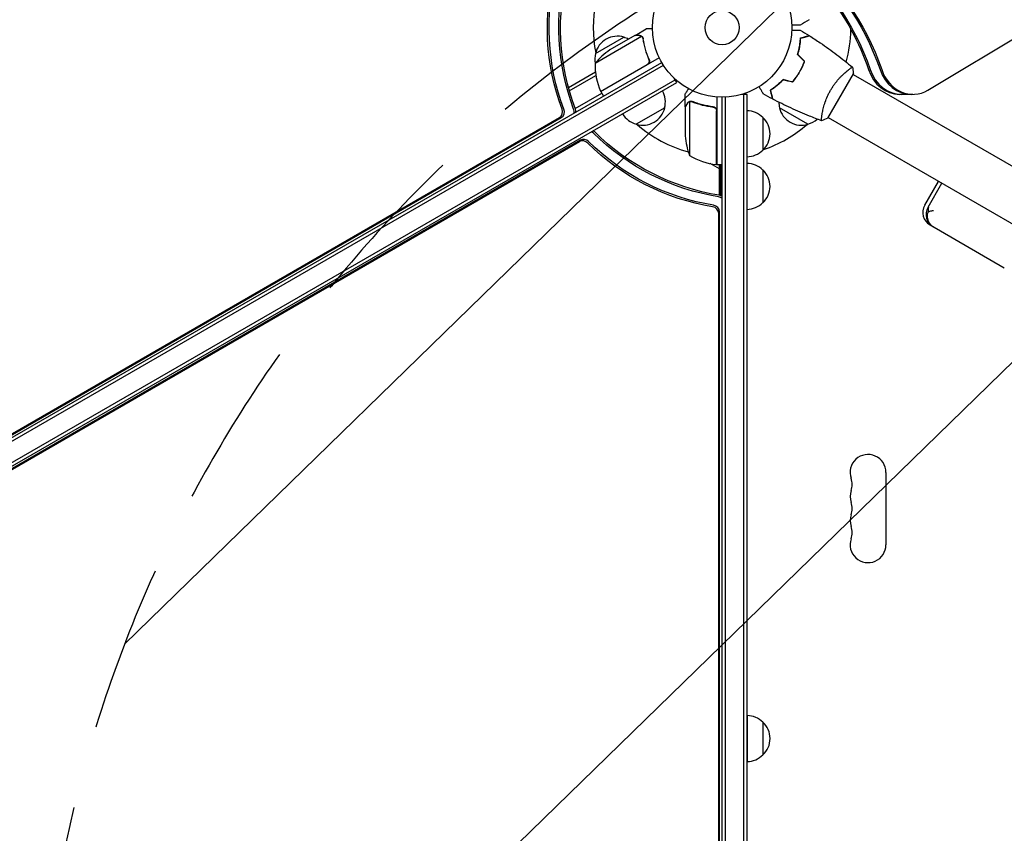
# Model space of a CAD drawing. Units: millimetres. Extents: x -4888 to 8107, y -8474 to 5194.
# Drawn here: x 403 to 1152, y -72 to 547 of the extents above; entities that cross this region are included whole.
import ezdxf

# ---------------------------------------------------------------- set-up
doc = ezdxf.new("R2010")
doc.units = ezdxf.units.MM
doc.header["$LTSCALE"] = 20
doc.linetypes.add('HIDDEN', pattern=[9.525, 6.35, -3.175])
for name, color, linetype in [('2d', 230, 'Continuous'), ('AS-Free_Space', 31, 'HIDDEN'), ('AS-Free_Space_Hatch', 31, 'HIDDEN')]:
    doc.layers.add(name, color=color, linetype=linetype)

msp = doc.modelspace()

# ---------------------------------------------------------------- hatches: boundary and pattern name
at = {"layer": 'AS-Free_Space_Hatch'}
h = msp.add_hatch(dxfattribs=at)
h.set_pattern_fill('ANSI31', color=256, scale=100)
h.set_pattern_definition([(224.252, (1874.08, 541), (221.557, -227.418), [])])
edge = h.paths.add_edge_path()
edge.add_line((1874.08, 1541), (6089.93, 1541))
edge.add_arc((6089.93, 541), 1000, -90, 90, ccw=False)
edge.add_line((6089.93, -459), (2670.11, -459))
edge.add_line((2670.11, -459), (3307.91, -1565.47))
edge.add_arc((2441.89, -2065.47), 1000, -146.94239, 30, ccw=False)
edge.add_line((1603.76, -2610.95), (550.27, -786.24))
edge.add_arc((1416.29, -286.24), 1000, 122.82861, 210, ccw=False)
edge.add_arc((1874.08, 541), 1000, 90, 179.25208, ccw=False)
edge = h.paths.add_edge_path()
edge.add_line((-2212.49, -6914.99), (-378.69, -3738.75))
edge.add_line((-378.69, -3738.75), (-2110.74, -2738.75))
edge.add_line((-2110.74, -2738.75), (-3944.54, -5914.99))
edge.add_arc((-3078.52, -6414.99), 1000, 150, 330)

# ---------------------------------------------------------------- linework, layer by layer
at = {"layer": '2d'}
for p, q in [((1093.62, 493.47), (1924.82, 992.9)), ((870.82, 535.1), (879.31, 540)), ((875.86, 534.25), (840.44, 513.81)), ((840.74, 521.2), (862.39, 533.7)), ((870.65, 535), (851.67, 524.04)), ((870.82, 535.1), (870.88, 535)), ((876.48, 533.5), (876.48, 533.5)), ((889.27, 518.04), (844.76, 492.34)), ((880.92, 517.61), (881.67, 516.3)), ((45.9, 26.5), (891.14, 514.5)), ((47.1, 24.31), (892.44, 512.36)), ((844.66, 492.51), (880.04, 512.94)), ((820.16, 495.46), (840.71, 507.33)), ((820.85, 492.97), (841.07, 504.65)), ((902.55, 499.15), (900.6, 502.51)), ((994.66, 504.85), (994.49, 504.95)), ((995.79, 507.08), (995.96, 506.98)), ((996.75, 508.83), (996.93, 508.73)), ((1017.36, 472.11), (1036.86, 505.89)), ((1032.11, 508.05), (1032.11, 508.05)), ((1036.61, 505.45), (1403.83, 293.44)), ((52.24, 11.11), (901.3, 501.31)), ((53.49, 8.95), (902.55, 499.15)), ((977.45, 495.73), (977.26, 495.84)), ((979.53, 497.41), (979.35, 497.52)), ((825.34, 479.4), (845.51, 491.04)), ((844.76, 492.34), (846.76, 488.87)), ((909.04, 480.7), (909.04, 490.5)), ((933.04, 488.15), (933.04, 436.75)), ((937.04, -488), (937.04, 488)), ((939.54, -488.06), (939.54, 488.06)), ((956.04, 490.2), (952.15, 490.2)), ((953.54, -490.2), (953.54, 490.2)), ((956.04, -490.2), (956.04, 490.2)), ((1082.07, 490.2), (1072, 490.2)), ((893.39, 480), (871.74, 467.5)), ((909.04, 480.7), (909.16, 480.7)), ((909.04, 480.5), (909.04, 458.59)), ((912.29, 484.64), (912.29, 443.75)), ((913.25, 484.8), (913.25, 484.8)), ((929.24, 480.7), (930.74, 480.7)), ((1002.34, 467.5), (980.69, 480)), ((89.02, 54.3), (813.4, 472.52)), ((89.36, 53.73), (814.73, 472.52)), ((932.84, 436.75), (932.84, 477.61)), ((968.04, 472.7), (968.04, 447.7)), ((1013.11, 475.14), (1013.11, 475.14)), ((1017.61, 472.55), (1384.83, 260.53)), ((829.23, 455.36), (95.43, 31.08)), ((828.57, 454.21), (95.68, 30.46)), ((935.04, 433.49), (928.09, 437.5)), ((933.04, 436.75), (937.04, 436.75)), ((935.04, 413.39), (935.04, 436.75)), ((936.04, 413.1), (936.04, 436.75)), ((968.04, 432.7), (968.04, 407.7)), ((1091.15, 405.84), (1101.65, 424.02)), ((1093.69, 404.37), (1104.19, 422.55)), ((934.52, -436.75), (934.52, 399.69)), ((935.18, -436.75), (935.18, 400.83)), ((1095.17, 390.81), (1151.68, 358.19)), ((1061.69, 202.5), (1061.69, 147.5)), ((956.07, 17.5), (956.07, -17.5)), ((968.04, 12.5), (968.04, 12.38)), ((968.07, 12.5), (968.07, -12.5)), ((968.04, -12.38), (968.04, -12.5))]:
    msp.add_line(p, q, dxfattribs=at)
for radius in [53, 13]:
    msp.add_circle((937.04, 541), radius, dxfattribs=at)
for centre, radius, start, end in [((937.04, 541), 98, 168.76833, 191.23167), ((937.04, 541), 98, 344.48774, 359.1269), ((857.33, 517.47), 17, 72.66793, 167.33207), ((858.09, 517.14), 17, 62.72478, 75.8135), ((857.23, 516.64), 17, 164.1865, 189.52439), ((879.36, 482.41), 50, 123.62431, 141.1002), ((890.43, 512.63), 50, 178.65031, 203.52721), ((847.34, 493.87), 3, 203.52721, 206.80878), ((876.9, 484.56), 17, 344.1865, 29.3587), ((876.8, 483.73), 17, 252.66793, 347.33207), ((997.18, 484.56), 17, 181.06404, 195.8135), ((997.28, 483.73), 17, 192.66793, 287.33207), ((876.04, 484.06), 17, 210.6413, 255.8135), ((955.85, 460.7), 17, 44.1865, 89.3587), ((956.52, 460.2), 17, 312.66793, 47.33207), ((937.04, 541), 98, 228.76833, 254.79995), ((937.04, 541), 98, 288.76833, 311.23167), ((998.04, 484.06), 17, 284.1865, 311.84962), ((958.94, 461.75), 50, 183.62431, 201.1002), ((938.3, 486.45), 50, 238.65031, 263.52721), ((937.04, 541), 98, 267.54371, 267.66075), ((955.85, 459.7), 17, 270.6413, 315.8135), ((933.01, 439.75), 3, 263.52721, 266.80878), ((955.85, 420.7), 17, 44.1865, 89.3587), ((956.52, 420.2), 17, 312.66793, 47.33207), ((955.85, 419.7), 17, 270.6413, 315.8135), ((1100.67, 400.34), 11, 150, 240), ((1103.22, 398.87), 11, 150, 240), ((1048.04, 202.5), 13.65, 360, 199.10989), ((1021.58, 193.33), 14.35, 340.89011, 19.10989), ((1048.04, 184.17), 13.65, 160.89011, 199.10989), ((1021.58, 175), 14.35, 340.89011, 19.10989), ((1048.04, 165.83), 13.65, 160.89011, 199.10989), ((1021.58, 156.67), 14.35, 340.89011, 19.10989), ((1048.04, 147.5), 13.65, 160.89011, 0), ((955.85, 0.5), 17, 89.25256, 89.3587), ((955.88, 0.5), 17, 44.1865, 89.3587), ((956.52, 0), 17, 47.18756, 47.33207), ((956.55, 0), 17, 312.66793, 47.33207), ((955.88, -0.5), 17, 270.6413, 315.8135), ((956.52, 0), 17, 312.66793, 312.81244), ((955.85, -0.5), 17, 270.6413, 270.74744)]:
    msp.add_arc(centre, radius, start, end, dxfattribs=at)
at = {"layer": '2d', "extrusion": (0, 0, -1)}
for centre, major_axis, ratio, start_param, end_param in [((908.07, 441.96), (0, -180), 0.848, -2.603072, -1.95258), ((915.49, 441.96), (0, -180), 0.848, -2.603072, -1.95258), ((916.82, 441.96), (0, -180), 0.848, -2.603072, -1.95258), ((932.01, 541), (0, 150.8), 0.848048, -1.994008, -1.270723), ((933.33, 541), (0, 150.8), 0.848048, -1.994008, -1.270723), ((940.75, 541), (0, 150.8), 0.848048, -1.994008, -1.270723), ((942.07, 541), (0, 150.8), 0.848048, -1.994008, -1.270723), ((906.75, 441.96), (0, -180), 0.848, -2.328095, -1.95258), ((938.89, 544.21), (-130.6, 75.4), 0.848048, -1.994008, -1.270723), ((939.56, 545.36), (-130.6, 75.4), 0.848048, -1.994008, -1.270723), ((934.52, 536.64), (-130.6, 75.4), 0.848048, -1.994008, -1.270723), ((935.18, 537.79), (-130.6, 75.4), 0.848048, -1.994008, -1.270723)]:
    msp.add_ellipse(centre, major_axis=major_axis, ratio=ratio, start_param=start_param, end_param=end_param, dxfattribs=at)
at = {"layer": '2d'}
for centre, major_axis, ratio, start_param, end_param in [((1072, 520.2), (0, -30), 0.848, -1.189013, 0), ((1073.33, 520.2), (0, -30), 0.848, -1.189013, 0), ((1080.75, 520.2), (0, -30), 0.848, -1.189013, 0), ((1082.07, 520.2), (0, -30), 0.848, -1.189013, 0.471239), ((811.54, 477.01), (0, 5), 0.848048, -2.686283, -1.147584), ((812.86, 477.01), (0, 5), 0.848048, -2.686283, -1.147584), ((820.28, 477.01), (0, 5), 0.848048, -1.778263, -1.147584), ((821.6, 477.01), (0, 5), 0.848048, -1.613769, -1.147584), ((835.9, 457.93), (-4.33, 2.5), 0.848048, -1.87087, -1.511463), ((836.56, 459.07), (-4.33, 2.5), 0.848048, -1.87087, -1.66337), ((831.53, 450.36), (-4.33, 2.5), 0.848048, -1.87087, -0.454733), ((832.19, 451.5), (-4.33, 2.5), 0.848048, -1.87087, -0.454733), ((934.07, 407.89), (-4.33, 2.5), 0.848048, -1.778263, -1.147584), ((934.74, 409.04), (-4.33, 2.5), 0.848048, -1.613769, -1.147584), ((929.7, 400.32), (-4.33, 2.5), 0.848048, -2.686283, -1.147584), ((930.36, 401.47), (-4.33, 2.5), 0.848048, -2.686283, -1.147584)]:
    msp.add_ellipse(centre, major_axis=major_axis, ratio=ratio, start_param=start_param, end_param=end_param, dxfattribs=at)
for points in [[(1003.17, 547.05), (1000.94, 545.64), (998.69, 544.27), (996.42, 542.93)], [(875.53, 534.5), (875.64, 534.43), (875.75, 534.34), (875.86, 534.25)], [(875.86, 534.25), (876.1, 534.04), (876.3, 533.8), (876.46, 533.52)], [(876.46, 533.52), (876.47, 533.52), (876.47, 533.51), (876.47, 533.51)], [(876.48, 533.5), (876.47, 533.5), (876.47, 533.5), (876.47, 533.51)], [(876.48, 533.5), (876.51, 533.44), (876.54, 533.39), (876.57, 533.33)], [(876.48, 533.5), (876.57, 533.34), (876.65, 533.17), (876.71, 533)], [(876.67, 533.59), (876.68, 533.58), (876.69, 533.56), (876.7, 533.54)], [(876.7, 533.54), (876.87, 533.23), (876.98, 532.89), (877.04, 532.52)], [(876.71, 533), (876.77, 532.81), (876.82, 532.62), (876.85, 532.42)], [(996.42, 539.07), (998.69, 537.73), (1000.94, 536.36), (1003.17, 534.95)], [(999.59, 515.34), (997.88, 517.05), (996.17, 518.76), (994.47, 520.46)], [(999.82, 515.39), (998.11, 517.1), (996.4, 518.81), (994.69, 520.52)], [(880.82, 513.59), (880.6, 513.33), (880.34, 513.11), (880.04, 512.94)], [(990.54, 499.66), (988.2, 500.28), (985.87, 500.91), (983.54, 501.54)], [(990.61, 499.43), (988.27, 500.06), (985.94, 500.69), (983.6, 501.31)], [(975.34, 486.75), (973.01, 487.98), (970.7, 489.25), (968.4, 490.54)], [(911.91, 484.48), (912.03, 484.54), (912.16, 484.6), (912.29, 484.64)], [(912.29, 484.64), (912.6, 484.75), (912.91, 484.8), (913.23, 484.8)], [(913.23, 484.8), (913.23, 484.8), (913.24, 484.8), (913.25, 484.8)], [(913.25, 484.8), (913.32, 484.8), (913.38, 484.8), (913.45, 484.79)], [(913.25, 484.8), (913.44, 484.8), (913.62, 484.78), (913.81, 484.75)], [(913.25, 484.8), (913.25, 484.8), (913.25, 484.8), (913.25, 484.8)], [(913.27, 485.01), (913.29, 485.01), (913.31, 485.01), (913.33, 485.01)], [(913.33, 485.01), (913.69, 485), (914.04, 484.93), (914.38, 484.8)], [(913.81, 484.75), (914, 484.71), (914.19, 484.66), (914.37, 484.58)], [(932.67, 478.61), (932.78, 478.28), (932.84, 477.95), (932.84, 477.61)], [(1017.36, 472.11), (1015.84, 471.35), (1014.25, 470.68), (1012.76, 470.15)], [(1012.75, 470.15), (1012.75, 470.15), (1012.75, 470.15), (1012.75, 470.15)]]:
    msp.add_open_spline(points, degree=3, dxfattribs=at)
for points, knots in [([(884.05, 540), (883.54, 540), (883.08, 540), (882.29, 540), (881.95, 540), (881.48, 540), (881.26, 540), (881.06, 540), (880.93, 540), (880.87, 540), (879.81, 540), (879.31, 540), (879.31, 540)], [0.0535022, 0.0535022, 0.0535022, 0.0535022, 0.125, 0.125, 0.1875, 0.1875, 0.21875, 0.234375, 0.234375, 0.25, 0.25, 0.5, 0.5, 0.5, 0.5]), ([(996.42, 542.93), (996.42, 542.93), (996.41, 542.93), (996.39, 542.93), (996.38, 542.93), (996.36, 542.93), (996.36, 542.93), (996.34, 542.93), (996.32, 542.93), (996.24, 542.93), (996.14, 542.93), (995.74, 542.93), (995.32, 542.93), (994.53, 542.93), (994.24, 542.93), (993.61, 542.93), (993.27, 542.93), (992.21, 542.93), (991.43, 542.93), (990.39, 542.93), (990.2, 542.93), (990, 542.93)], [0.03093242, 0.03093242, 0.03093242, 0.03093242, 0.03756195, 0.03756195, 0.04131815, 0.04131815, 0.04225719, 0.04225719, 0.04319624, 0.04319624, 0.04507434, 0.04507434, 0.04883054, 0.04883054, 0.05070863, 0.05070863, 0.05258673, 0.05258673, 0.05634293, 0.05634293, 0.05718798, 0.05718798, 0.05718798, 0.05718798]), ([(873.88, 535), (873.05, 535), (872.35, 535), (871.26, 535), (870.87, 535), (870.65, 535)], [0, 0, 0, 0, 0.00517024, 0.00517024, 0.01034048, 0.01034048, 0.01034048, 0.01034048]), ([(875.53, 534.5), (875.3, 534.65), (875.06, 534.77), (874.65, 534.9), (874.51, 534.94), (874.21, 534.99), (874.05, 535), (873.88, 535)], [0, 0, 0, 0, 0.00218234, 0.00218234, 0.003273511, 0.003273511, 0.004364681, 0.004364681, 0.004364681, 0.004364681]), ([(874.07, 535.1), (874.22, 535.1), (874.38, 535.09), (874.62, 535.05), (874.7, 535.03), (874.82, 535), (874.88, 534.99), (874.95, 534.97), (874.99, 534.96), (875, 534.95), (875.01, 534.95), (875.02, 534.94), (875.3, 534.85), (875.56, 534.72), (875.8, 534.55)], [0, 0, 0, 0, 0.25, 0.25, 0.375, 0.375, 0.4375, 0.46875, 0.484375, 0.492187, 0.492187, 0.5, 0.5, 1, 1, 1, 1]), ([(875.8, 534.55), (875.85, 534.51), (875.92, 534.46), (876.05, 534.35), (876.13, 534.28), (876.28, 534.13), (876.36, 534.04), (876.52, 533.83), (876.59, 533.72), (876.67, 533.59)], [0, 0, 0, 0, 0.00051115, 0.00051115, 0.001022301, 0.001022301, 0.001533451, 0.001533451, 0.002044601, 0.002044601, 0.002044601, 0.002044601]), ([(876.85, 532.42), (877.21, 529.85), (877.75, 527.25), (879.22, 522.02), (880.14, 519.38), (881.29, 516.74)], [0, 0, 0, 0, 0.00859307, 0.00859307, 0.01718614, 0.01718614, 0.01718614, 0.01718614]), ([(881.54, 516.66), (880.39, 519.29), (879.45, 521.94), (878.51, 525.26), (878.34, 525.93), (878.01, 527.26), (877.86, 527.93), (877.45, 529.91), (877.22, 531.22), (877.04, 532.52)], [0.00267622, 0.00267622, 0.00267622, 0.00267622, 0.01136401, 0.01136401, 0.01353595, 0.01353595, 0.0157079, 0.0157079, 0.0200518, 0.0200518, 0.0200518, 0.0200518]), ([(990, 539.07), (990.2, 539.07), (990.4, 539.07), (991.44, 539.07), (992.23, 539.07), (993.31, 539.07), (993.65, 539.07), (994.28, 539.07), (994.57, 539.07), (995.1, 539.07), (995.33, 539.07), (995.74, 539.07), (995.91, 539.07), (996.17, 539.07), (996.26, 539.07), (996.33, 539.07), (996.35, 539.07), (996.36, 539.07), (996.36, 539.07), (996.38, 539.07), (996.39, 539.07), (996.41, 539.07), (996.42, 539.07), (996.42, 539.07)], [0.00292306, 0.00292306, 0.00292306, 0.00292306, 0.00379004, 0.00379004, 0.00758008, 0.00758008, 0.0094751, 0.0094751, 0.01137012, 0.01137012, 0.01326514, 0.01326514, 0.01516016, 0.01516016, 0.01705518, 0.01705518, 0.01800269, 0.01800269, 0.0189502, 0.0189502, 0.02274024, 0.02274024, 0.02935902, 0.02935902, 0.02935902, 0.02935902]), ([(994.47, 520.46), (994.84, 521.68), (995.15, 522.86), (995.68, 525.14), (995.89, 526.25), (996.14, 527.86), (996.22, 528.38), (996.35, 529.42), (996.4, 529.93), (996.54, 531.41), (996.6, 532.34), (996.63, 533.2)], [0, 0, 0, 0, 0.00404294, 0.00404294, 0.00808588, 0.00808588, 0.01010735, 0.01010735, 0.01212882, 0.01212882, 0.01617176, 0.01617176, 0.01617176, 0.01617176]), ([(994.69, 520.52), (995.06, 521.71), (995.36, 522.87), (995.88, 525.12), (996.08, 526.21), (996.42, 528.31), (996.55, 529.33), (996.73, 531.28), (996.79, 532.2), (996.82, 533.05)], [0, 0, 0, 0, 0.00398181, 0.00398181, 0.00796362, 0.00796362, 0.01194542, 0.01194542, 0.01592723, 0.01592723, 0.01592723, 0.01592723]), ([(996.63, 533.2), (997.38, 533.4), (998.08, 533.59), (999.37, 533.94), (999.96, 534.09), (1000.75, 534.3), (1001, 534.37), (1001.46, 534.5), (1001.67, 534.55), (1002.25, 534.71), (1002.55, 534.79), (1002.86, 534.87), (1002.94, 534.89), (1003.03, 534.92), (1003.05, 534.92), (1003.09, 534.93), (1003.1, 534.93), (1003.12, 534.94), (1003.14, 534.95), (1003.16, 534.95), (1003.17, 534.95), (1003.17, 534.95), (1003.17, 534.95), (1003.17, 534.95)], [0, 0, 0, 0, 0.0035063, 0.0035063, 0.0070126, 0.0070126, 0.00876575, 0.00876575, 0.0105189, 0.0105189, 0.0140252, 0.0140252, 0.01577835, 0.01577835, 0.01665493, 0.01665493, 0.0175315, 0.0175315, 0.02103781, 0.02103781, 0.02454411, 0.02454411, 0.0274484, 0.0274484, 0.0274484, 0.0274484]), ([(996.82, 533.05), (997.58, 533.25), (998.28, 533.44), (999.57, 533.78), (1000.16, 533.94), (1000.96, 534.15), (1001.2, 534.22), (1001.67, 534.34), (1001.88, 534.4), (1002.46, 534.56), (1002.76, 534.64), (1003.08, 534.72), (1003.17, 534.75), (1003.29, 534.78), (1003.32, 534.79), (1003.35, 534.8), (1003.37, 534.8), (1003.39, 534.81), (1003.4, 534.81), (1003.4, 534.81), (1003.41, 534.81), (1003.41, 534.81)], [0, 0, 0, 0, 0.00350666, 0.00350666, 0.00701332, 0.00701332, 0.00876665, 0.00876665, 0.01051997, 0.01051997, 0.01402663, 0.01402663, 0.01577996, 0.01577996, 0.01753329, 0.01753329, 0.02103995, 0.02103995, 0.02454661, 0.02454661, 0.02744921, 0.02744921, 0.02744921, 0.02744921]), ([(1003.41, 534.81), (1006.21, 533.05), (1008.98, 531.24), (1016.02, 526.48), (1020.23, 523.46), (1028.39, 517.29), (1032.34, 514.14), (1036.21, 510.89)], [0, 0, 0, 0, 10.001335, 10.001335, 25.652861, 25.652861, 40.904303, 40.904303, 40.904303, 40.904303]), ([(881.29, 516.74), (881.4, 516.48), (881.48, 516.21), (881.53, 515.8), (881.54, 515.66), (881.54, 515.38), (881.53, 515.24), (881.47, 514.83), (881.39, 514.55), (881.21, 514.17), (881.15, 514.05), (881, 513.81), (880.91, 513.7), (880.82, 513.59)], [0, 0, 0, 0, 0.000839577, 0.000839577, 0.001259366, 0.001259366, 0.001679155, 0.001679155, 0.002518732, 0.002518732, 0.002938521, 0.002938521, 0.00335831, 0.00335831, 0.00335831, 0.00335831]), ([(881.54, 516.66), (881.62, 516.49), (881.67, 516.32), (881.76, 515.97), (881.78, 515.79), (881.8, 515.42), (881.79, 515.24), (881.75, 514.88), (881.7, 514.7), (881.59, 514.35), (881.52, 514.19), (881.35, 513.87), (881.24, 513.71), (881.01, 513.43), (880.89, 513.3), (880.61, 513.06), (880.46, 512.95), (880.29, 512.86)], [0, 0, 0, 0, 0.000547232, 0.000547232, 0.001094464, 0.001094464, 0.001641696, 0.001641696, 0.002188928, 0.002188928, 0.002736159, 0.002736159, 0.003283391, 0.003283391, 0.003830623, 0.003830623, 0.004377855, 0.004377855, 0.004377855, 0.004377855]), ([(995.79, 507.08), (996.56, 508.42), (997.27, 509.78), (998.22, 511.85), (998.52, 512.55), (999.08, 513.95), (999.34, 514.65), (999.59, 515.34)], [0.009233803, 0.009233803, 0.009233803, 0.009233803, 0.013850802, 0.013850802, 0.016159301, 0.016159301, 0.0184678, 0.0184678, 0.0184678, 0.0184678]), ([(995.96, 506.98), (996.75, 508.35), (997.47, 509.73), (998.43, 511.84), (998.73, 512.55), (999.31, 513.98), (999.57, 514.69), (999.82, 515.39)], [0.009405818, 0.009405818, 0.009405818, 0.009405818, 0.01410835, 0.01410835, 0.016459616, 0.016459616, 0.018810883, 0.018810883, 0.018810883, 0.018810883]), ([(1019.55, 493.36), (1019.98, 494.11), (1020.43, 494.84), (1021.35, 496.26), (1021.83, 496.96), (1022.56, 497.96), (1022.8, 498.3), (1023.3, 498.95), (1023.55, 499.28), (1024.31, 500.22), (1024.81, 500.83), (1025.82, 501.98), (1026.32, 502.54), (1027.32, 503.6), (1027.82, 504.11), (1029.27, 505.54), (1030.18, 506.38), (1031.46, 507.5), (1031.88, 507.85), (1032.65, 508.49), (1033.02, 508.79), (1034.03, 509.58), (1034.61, 510), (1035.29, 510.46), (1035.49, 510.58), (1035.81, 510.77), (1035.94, 510.84), (1036.08, 510.89), (1036.12, 510.9), (1036.18, 510.9), (1036.2, 510.9), (1036.24, 510.86), (1036.26, 510.85), (1036.26, 510.85), (1036.26, 510.85), (1036.26, 510.85)], [0.16356818, 0.16356818, 0.16356818, 0.16356818, 0.1661247, 0.1661247, 0.16868122, 0.16868122, 0.16995948, 0.16995948, 0.17123774, 0.17123774, 0.17379425, 0.17379425, 0.17635077, 0.17635077, 0.17890729, 0.17890729, 0.18402032, 0.18402032, 0.18657684, 0.18657684, 0.18913336, 0.18913336, 0.19424639, 0.19424639, 0.19680291, 0.19680291, 0.19935943, 0.19935943, 0.20063769, 0.20063769, 0.20191595, 0.20191595, 0.20447247, 0.20447247, 0.20490292, 0.20490292, 0.20490292, 0.20490292]), ([(1036.26, 510.85), (1036.51, 509.5), (1036.7, 508.05), (1036.83, 506.35), (1036.84, 506.12), (1036.86, 505.89)], [0, 0, 0, 0, 4.405135, 4.405135, 5.108724, 5.108724, 5.108724, 5.108724]), ([(990.54, 499.66), (991.5, 500.78), (992.42, 501.95), (993.73, 503.81), (994.16, 504.44), (994.99, 505.74), (995.4, 506.41), (995.79, 507.08)], [0, 0, 0, 0, 0.004616902, 0.004616902, 0.006925353, 0.006925353, 0.009233803, 0.009233803, 0.009233803, 0.009233803]), ([(990.61, 499.43), (991.58, 500.57), (992.52, 501.76), (993.87, 503.65), (994.3, 504.29), (995.15, 505.62), (995.57, 506.3), (995.96, 506.98)], [0, 0, 0, 0, 0.004702909, 0.004702909, 0.007054363, 0.007054363, 0.009405818, 0.009405818, 0.009405818, 0.009405818]), ([(911.41, 494.61), (911.16, 494.17), (910.93, 493.77), (910.53, 493.08), (910.36, 492.79), (910.13, 492.39), (910.02, 492.2), (909.92, 492.02), (909.85, 491.91), (909.82, 491.85), (909.29, 490.93), (909.04, 490.5), (909.04, 490.5)], [0.0535022, 0.0535022, 0.0535022, 0.0535022, 0.125, 0.125, 0.1875, 0.1875, 0.21875, 0.234375, 0.234375, 0.25, 0.25, 0.5, 0.5, 0.5, 0.5]), ([(968.4, 490.54), (968.4, 490.54), (968.39, 490.55), (968.39, 490.56), (968.38, 490.57), (968.37, 490.59), (968.37, 490.59), (968.36, 490.61), (968.35, 490.62), (968.31, 490.7), (968.26, 490.78), (968.06, 491.13), (967.85, 491.49), (967.46, 492.18), (967.31, 492.43), (966.99, 492.97), (966.83, 493.26), (966.29, 494.19), (965.9, 494.86), (965.39, 495.76), (965.29, 495.93), (965.19, 496.1)], [0.03093242, 0.03093242, 0.03093242, 0.03093242, 0.03756195, 0.03756195, 0.04131815, 0.04131815, 0.04225719, 0.04225719, 0.04319624, 0.04319624, 0.04507434, 0.04507434, 0.04883054, 0.04883054, 0.05070863, 0.05070863, 0.05258673, 0.05258673, 0.05634293, 0.05634293, 0.05718798, 0.05718798, 0.05718798, 0.05718798]), ([(983.54, 501.54), (982.67, 500.6), (981.81, 499.74), (980.09, 498.15), (979.24, 497.41), (977.97, 496.39), (977.55, 496.06), (976.72, 495.43), (976.31, 495.13), (975.1, 494.27), (974.32, 493.75), (973.59, 493.29)], [0, 0, 0, 0, 0.00404294, 0.00404294, 0.00808588, 0.00808588, 0.01010735, 0.01010735, 0.01212882, 0.01212882, 0.01617176, 0.01617176, 0.01617176, 0.01617176]), ([(983.6, 501.31), (982.75, 500.4), (981.9, 499.55), (980.21, 497.99), (979.37, 497.26), (977.72, 495.92), (976.9, 495.3), (975.3, 494.17), (974.54, 493.66), (973.82, 493.2)], [0, 0, 0, 0, 0.00398181, 0.00398181, 0.00796362, 0.00796362, 0.01194542, 0.01194542, 0.01592723, 0.01592723, 0.01592723, 0.01592723]), ([(973.59, 493.29), (973.79, 492.54), (973.98, 491.84), (974.32, 490.55), (974.48, 489.96), (974.69, 489.17), (974.76, 488.92), (974.88, 488.46), (974.94, 488.25), (975.09, 487.67), (975.17, 487.37), (975.26, 487.06), (975.28, 486.98), (975.3, 486.89), (975.31, 486.87), (975.32, 486.84), (975.32, 486.83), (975.33, 486.8), (975.33, 486.78), (975.34, 486.76), (975.34, 486.76), (975.34, 486.75), (975.34, 486.75), (975.34, 486.75)], [0, 0, 0, 0, 0.0035063, 0.0035063, 0.0070126, 0.0070126, 0.00876575, 0.00876575, 0.0105189, 0.0105189, 0.0140252, 0.0140252, 0.01577835, 0.01577835, 0.01665493, 0.01665493, 0.0175315, 0.0175315, 0.02103781, 0.02103781, 0.02454411, 0.02454411, 0.0274484, 0.0274484, 0.0274484, 0.0274484]), ([(973.82, 493.2), (974.02, 492.45), (974.21, 491.75), (974.56, 490.46), (974.71, 489.86), (974.93, 489.07), (974.99, 488.82), (975.12, 488.36), (975.18, 488.14), (975.33, 487.56), (975.41, 487.26), (975.5, 486.94), (975.52, 486.86), (975.55, 486.74), (975.56, 486.71), (975.57, 486.67), (975.57, 486.66), (975.58, 486.64), (975.58, 486.63), (975.58, 486.62), (975.58, 486.62), (975.58, 486.62)], [0, 0, 0, 0, 0.00350666, 0.00350666, 0.00701332, 0.00701332, 0.00876665, 0.00876665, 0.01051997, 0.01051997, 0.01402663, 0.01402663, 0.01577996, 0.01577996, 0.01753329, 0.01753329, 0.02103995, 0.02103995, 0.02454661, 0.02454661, 0.02744921, 0.02744921, 0.02744921, 0.02744921]), ([(1012.76, 470.15), (1012.76, 470.15), (1012.76, 470.15), (1012.76, 470.15), (1012.74, 470.16), (1012.69, 470.17), (1012.67, 470.19), (1012.65, 470.25), (1012.64, 470.29), (1012.6, 470.54), (1012.6, 470.93), (1012.65, 471.75), (1012.68, 472.06), (1012.76, 472.78), (1012.81, 473.17), (1012.99, 474.45), (1013.15, 475.44), (1013.43, 476.83), (1013.49, 477.12), (1013.61, 477.71), (1013.68, 478), (1013.89, 478.91), (1014.04, 479.54), (1014.39, 480.84), (1014.57, 481.52), (1014.89, 482.56), (1014.99, 482.91), (1015.22, 483.62), (1015.34, 483.99), (1015.97, 485.8), (1016.55, 487.29), (1017.56, 489.57), (1017.93, 490.34), (1018.71, 491.86), (1019.11, 492.62), (1019.55, 493.36)], [0.12220864, 0.12220864, 0.12220864, 0.12220864, 0.12268837, 0.12268837, 0.12524335, 0.12524335, 0.12652085, 0.12652085, 0.12779834, 0.12779834, 0.13290832, 0.13290832, 0.13546331, 0.13546331, 0.1380183, 0.1380183, 0.14312827, 0.14312827, 0.14440577, 0.14440577, 0.14568326, 0.14568326, 0.14823825, 0.14823825, 0.15079324, 0.15079324, 0.15207073, 0.15207073, 0.15334823, 0.15334823, 0.15845821, 0.15845821, 0.16101319, 0.16101319, 0.16356818, 0.16356818, 0.16356818, 0.16356818]), ([(910.65, 483.3), (910.24, 482.58), (909.89, 481.98), (909.35, 481.04), (909.15, 480.69), (909.04, 480.5)], [0, 0, 0, 0, 0.00517024, 0.00517024, 0.01034048, 0.01034048, 0.01034048, 0.01034048]), ([(911.91, 484.48), (911.67, 484.36), (911.44, 484.21), (911.13, 483.92), (911.02, 483.81), (910.83, 483.58), (910.74, 483.45), (910.65, 483.3)], [0, 0, 0, 0, 0.00218234, 0.00218234, 0.003273511, 0.003273511, 0.004364681, 0.004364681, 0.004364681, 0.004364681]), ([(910.66, 483.51), (910.74, 483.65), (910.83, 483.78), (910.98, 483.97), (911.04, 484.03), (911.12, 484.12), (911.17, 484.16), (911.22, 484.21), (911.25, 484.24), (911.26, 484.25), (911.27, 484.26), (911.27, 484.26), (911.5, 484.46), (911.74, 484.62), (912.01, 484.74)], [0, 0, 0, 0, 0.25, 0.25, 0.375, 0.375, 0.4375, 0.46875, 0.484375, 0.492187, 0.492187, 0.5, 0.5, 1, 1, 1, 1]), ([(910.66, 483.51), (910.74, 483.65), (910.83, 483.78), (910.98, 483.97), (911.04, 484.03), (911.12, 484.12), (911.17, 484.16), (911.22, 484.21), (911.25, 484.24), (911.26, 484.25), (911.27, 484.26), (911.27, 484.26), (911.29, 484.27), (911.3, 484.28), (911.31, 484.29)], [0, 0, 0, 0, 0.25, 0.25, 0.375, 0.375, 0.4375, 0.46875, 0.484375, 0.4921875, 0.4921875, 0.5, 0.5, 0.5253358, 0.5253358, 0.5253358, 0.5253358]), ([(912.01, 484.74), (912.07, 484.77), (912.14, 484.8), (912.3, 484.86), (912.4, 484.89), (912.61, 484.94), (912.73, 484.97), (912.98, 485), (913.12, 485.01), (913.27, 485.01)], [0, 0, 0, 0, 0.00051115, 0.00051115, 0.001022301, 0.001022301, 0.001533451, 0.001533451, 0.002044601, 0.002044601, 0.002044601, 0.002044601]), ([(914.37, 484.58), (916.79, 483.61), (919.31, 482.78), (924.57, 481.43), (927.31, 480.91), (930.18, 480.59)], [0, 0, 0, 0, 0.00859307, 0.00859307, 0.01718614, 0.01718614, 0.01718614, 0.01718614]), ([(930.37, 480.77), (927.51, 481.08), (924.75, 481.6), (921.4, 482.45), (920.74, 482.63), (919.43, 483.01), (918.77, 483.21), (916.85, 483.85), (915.6, 484.31), (914.38, 484.8)], [0.00267622, 0.00267622, 0.00267622, 0.00267622, 0.01136401, 0.01136401, 0.01353595, 0.01353595, 0.0157079, 0.0157079, 0.0200518, 0.0200518, 0.0200518, 0.0200518]), ([(930.18, 480.59), (930.46, 480.56), (930.72, 480.49), (931.11, 480.33), (931.24, 480.27), (931.48, 480.12), (931.59, 480.05), (931.92, 479.79), (932.12, 479.58), (932.36, 479.24), (932.43, 479.12), (932.56, 478.87), (932.62, 478.74), (932.67, 478.61)], [0, 0, 0, 0, 0.000839577, 0.000839577, 0.001259366, 0.001259366, 0.001679155, 0.001679155, 0.002518732, 0.002518732, 0.002938521, 0.002938521, 0.00335831, 0.00335831, 0.00335831, 0.00335831]), ([(930.37, 480.77), (930.55, 480.75), (930.73, 480.71), (931.07, 480.61), (931.24, 480.54), (931.57, 480.37), (931.72, 480.28), (932.01, 480.06), (932.15, 479.93), (932.39, 479.66), (932.5, 479.51), (932.69, 479.2), (932.77, 479.03), (932.91, 478.69), (932.95, 478.52), (933.02, 478.16), (933.04, 477.97), (933.04, 477.79)], [0, 0, 0, 0, 0.000547232, 0.000547232, 0.001094464, 0.001094464, 0.001641696, 0.001641696, 0.002188928, 0.002188928, 0.002736159, 0.002736159, 0.003283391, 0.003283391, 0.003830623, 0.003830623, 0.004377855, 0.004377855, 0.004377855, 0.004377855]), ([(931.1, 480.33), (931.19, 480.29), (931.28, 480.24), (931.48, 480.12), (931.59, 480.05), (931.92, 479.79), (932.12, 479.58), (932.36, 479.24), (932.43, 479.12), (932.56, 478.87), (932.62, 478.74), (932.67, 478.61)], [0.000970326, 0.000970326, 0.000970326, 0.000970326, 0.001259366, 0.001259366, 0.001679155, 0.001679155, 0.002518732, 0.002518732, 0.002938521, 0.002938521, 0.00335831, 0.00335831, 0.00335831, 0.00335831]), ([(1012.7, 470.17), (1009.61, 471.29), (1006.53, 472.47), (998.67, 475.63), (993.91, 477.69), (984.61, 482), (980.07, 484.25), (975.58, 486.62)], [0.059167, 0.059167, 0.059167, 0.059167, 10.001334, 10.001334, 25.653135, 25.653135, 40.963039, 40.963039, 40.963039, 40.963039]), ([(1097.77, 389.31), (1097.77, 389.31), (1097.77, 389.31), (1097.17, 389.66), (1096.61, 390.07), (1095.61, 391.02), (1095.17, 391.55), (1094.13, 393.18), (1093.67, 394.39), (1093.24, 396.99), (1093.27, 398.35), (1093.62, 400.12), (1093.72, 400.52), (1093.84, 400.92)], [-0.005346, -0.005346, -0.005346, -0.005346, 0, 0, 2.518697, 2.518697, 4.968781, 4.968781, 9.32203, 9.32203, 13.602585, 13.602585, 14.882918, 14.882918, 14.882918, 14.882918]), ([(1093.95, 404.22), (1093.95, 404.22), (1093.95, 404.22), (1093.77, 403.61), (1093.7, 402.94), (1093.73, 401.81), (1093.77, 401.37), (1093.84, 400.92)], [-65.781119, -65.781119, -65.781119, -65.781119, -65.774206, -65.774206, -62.567212, -62.567212, -60.684938, -60.684938, -60.684938, -60.684938]), ([(1093.84, 400.92), (1094.23, 401.07), (1094.65, 401.2), (1095.96, 401.56), (1096.92, 401.75), (1097.94, 401.91), (1097.94, 401.91), (1097.94, 401.92)], [-5.169926, -5.169926, -5.169926, -5.169926, -3.432735, -3.432735, 0, 0, 0.006971, 0.006971, 0.006971, 0.006971])]:
    msp.add_open_spline(points, degree=3, knots=knots, dxfattribs=at)
for points in [[(874.07, 535.1), (871.91, 535.1), (870.82, 535.1), (870.82, 535.1)], [(910.66, 483.51), (909.59, 481.65), (909.04, 480.7), (909.04, 480.7)]]:
    msp.add_rational_spline(points, [1, 0.989183671007, 0.983775506511, 0.983775506511], degree=3, dxfattribs=at)
at = {"layer": 'AS-Free_Space'}
msp.add_lwpolyline([(1874.08, 1541), (6089.93, 1541, -1), (6089.93, -459), (2670.11, -459), (3307.91, -1565.47, -0.973667), (1603.76, -2610.95), (550.27, -786.24, -0.399827), (874.16, 554.05, -0.410395)], format="xyb", close=True, dxfattribs=at)

doc.saveas('drawing.dxf')
